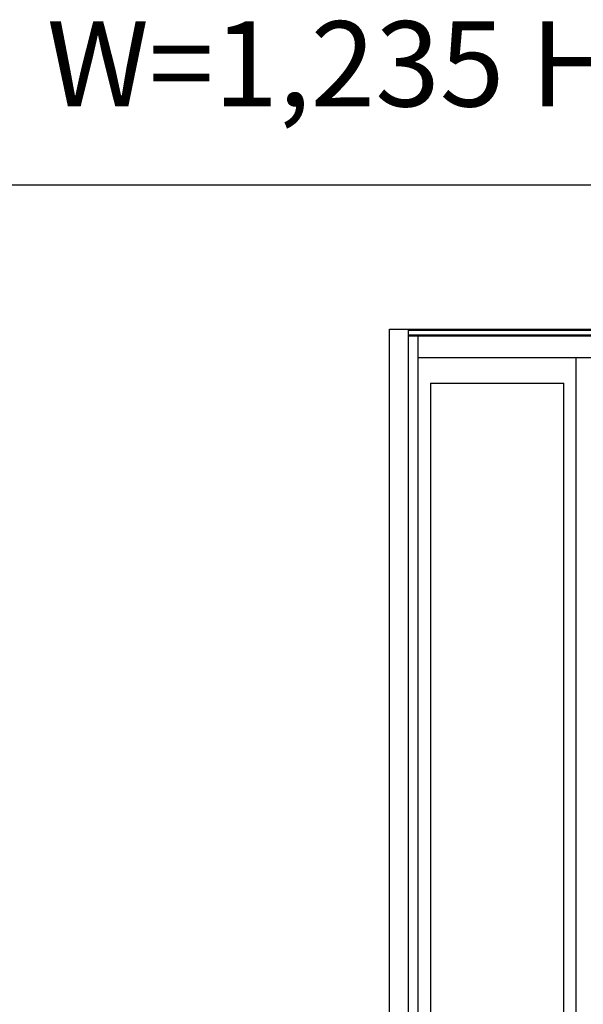
# Model space of a CAD drawing. Extents: x 0 to 27931, y 0 to 20000.
# Drawn here: x 13552 to 14543, y 9358 to 11090 of the extents above; entities that cross this region are included whole.
import ezdxf

# ---------------------------------------------------------------- set-up
doc = ezdxf.new("R2010")
doc.units = 0
doc.layers.get('0').update_dxf_attribs({"linetype": 'CONTINUOUS'})
doc.layers.add('YKK_A2', color=3, linetype='CONTINUOUS')
doc.layers.add('YKK_F1', color=7, linetype='CONTINUOUS')
doc.styles.get("Standard").update_dxf_attribs({"font": 'txt.shx', "bigfont": 'bigfont.shx'})

msp = doc.modelspace()

# ---------------------------------------------------------------- linework, layer by layer
at = {"layer": 'YKK_A2'}
for p, q in [((14202.5, 10546), (15497.5, 10546)), ((14202.5, 8099), (14202.5, 10546)), ((14235.5, 8099), (14235.5, 10546)), ((14235.5, 10544.2), (15464.5, 10544.2)), ((14235.5, 10536), (15464.5, 10536)), ((14235.5, 10534), (15464.5, 10534)), ((14252.5, 8099), (14252.5, 10534)), ((14252.5, 10496), (15447.5, 10496)), ((14530.5, 8168), (14530.5, 10496)), ((14274.5, 10451), (14274.5, 8214.5)), ((14274.5, 10451), (14508.5, 10451)), ((14508.5, 8214.5), (14508.5, 10451))]:
    msp.add_line(p, q, dxfattribs=at)
at = {"layer": 'YKK_F1'}
msp.add_line((0, 10800), (21600, 10800), dxfattribs=at)

# ---------------------------------------------------------------- texts
msp.add_text('W=1,235 H=2,330', height=150).set_placement((13600, 10937.5))

doc.saveas('drawing.dxf')
